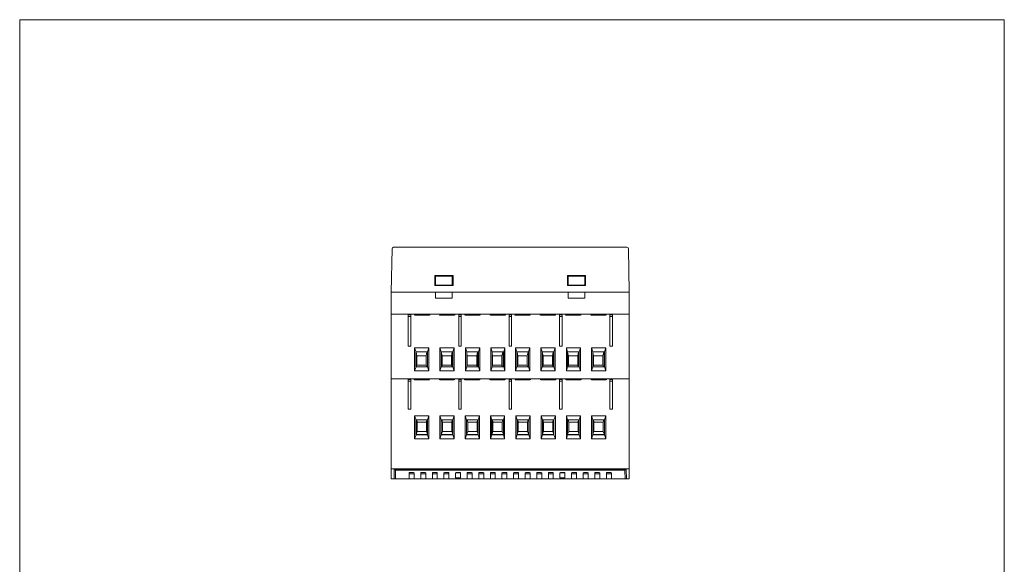
# Model space of a CAD drawing. Units: inches. Extents: x 0 to 297, y 0 to 420.
# Drawn here: x 0 to 297, y 256 to 420 of the extents above; entities that cross this region are included whole.
import ezdxf

# ---------------------------------------------------------------- set-up
doc = ezdxf.new("R2010")
doc.units = ezdxf.units.IN
doc.header["$MEASUREMENT"] = 0
doc.layers.add('Livello 1', color=7, linetype='Continuous')

# ---------------------------------------------------------------- blocks, each defined once
blk = doc.blocks.new('block 2')
at = {"layer": 'Livello 1', "lineweight": 0}
blk.add_lwpolyline([(0, 420.16), (297.04, 420.16), (297.04, 0), (0, 0), (0, 420.16)], dxfattribs=at)
at = {"layer": 'Livello 1', "color": 7, "lineweight": 9, "true_color": 0xffffff}
for points in [[(112.32, 351.05), (112.08, 338.03)], [(183.16, 351.54), (112.82, 351.54)], [(183.66, 351.05), (183.9, 338.03)], [(130.74, 343.04), (125.24, 343.04)], [(125.24, 343.04), (125.24, 340.04)], [(130.49, 342.83), (125.48, 342.83)], [(125.48, 342.83), (125.48, 340.08)], [(130.49, 342.83), (130.49, 340.08)], [(130.74, 340.04), (130.74, 343.04)], [(170.74, 343.04), (165.24, 343.04)], [(165.24, 343.04), (165.24, 340.04)], [(165.49, 342.83), (170.5, 342.83)], [(165.49, 342.83), (165.49, 340.08)], [(170.5, 342.83), (170.5, 340.08)], [(170.74, 340.04), (170.74, 343.04)], [(125.24, 340.04), (130.74, 340.04)], [(125.48, 340.04), (125.48, 340.08)], [(130.49, 340.08), (125.48, 340.08)], [(130.49, 340.04), (130.49, 340.08)], [(165.24, 340.04), (170.74, 340.04)], [(165.49, 340.04), (165.49, 340.08)], [(165.49, 340.08), (170.5, 340.08)], [(170.5, 340.04), (170.5, 340.08)], [(112.08, 338.03), (112.08, 331.72)], [(112.08, 338.03), (112.11, 338.03)], [(112.57, 338.03), (112.08, 338.03)], [(125.48, 338.03), (112.57, 338.03)], [(112.57, 338.03), (183.37, 338.03)], [(125.48, 338.03), (125.48, 336.23)], [(130.49, 336.23), (125.48, 336.23)], [(165.49, 338.03), (130.49, 338.03)], [(130.49, 338.03), (130.49, 336.23)], [(165.49, 338.03), (165.49, 336.23)], [(165.49, 336.23), (170.5, 336.23)], [(183.37, 338.03), (170.5, 338.03)], [(170.5, 338.03), (170.5, 336.23)], [(183.9, 338.03), (183.37, 338.03)], [(183.9, 331.72), (183.9, 338.03)], [(183.9, 338.03), (183.94, 338.03)], [(112.08, 331.72), (112.08, 330.73)], [(183.9, 331.36), (112.08, 331.36)], [(112.08, 330.73), (112.08, 330.45)], [(112.08, 330.2), (112.08, 330.45)], [(112.08, 330.2), (112.08, 312.21)], [(117.23, 331.19), (117.23, 330.98)], [(117.23, 331.19), (117.97, 331.19)], [(117.23, 330.98), (117.23, 330.2)], [(117.23, 330.69), (117.97, 330.69)], [(117.23, 330.2), (117.23, 321.73)], [(117.97, 331.19), (117.97, 330.98)], [(117.97, 330.2), (117.97, 330.98)], [(117.97, 330.2), (117.97, 321.73)], [(133.17, 331.19), (132.43, 331.19)], [(132.43, 331.19), (132.43, 330.98)], [(132.43, 330.98), (132.43, 330.2)], [(132.43, 330.69), (133.17, 330.69)], [(132.43, 330.2), (132.43, 321.73)], [(133.17, 331.19), (133.17, 330.98)], [(133.17, 330.2), (133.17, 330.98)], [(133.17, 330.2), (133.17, 321.73)], [(148.41, 331.19), (147.64, 331.19)], [(147.64, 331.19), (147.64, 330.98)], [(147.64, 330.98), (147.64, 330.2)], [(147.64, 330.69), (148.41, 330.69)], [(147.64, 330.2), (147.64, 321.73)], [(148.41, 331.19), (148.41, 330.98)], [(148.41, 330.2), (148.41, 330.98)], [(148.41, 330.2), (148.41, 321.73)], [(163.62, 331.19), (162.88, 331.19)], [(162.88, 331.19), (162.88, 330.98)], [(162.88, 330.98), (162.88, 330.2)], [(162.88, 330.69), (163.62, 330.69)], [(162.88, 330.2), (162.88, 321.73)], [(163.62, 331.19), (163.62, 330.98)], [(163.62, 330.2), (163.62, 330.98)], [(163.62, 330.2), (163.62, 321.73)], [(178.86, 331.19), (178.08, 331.19)], [(178.08, 331.19), (178.08, 330.98)], [(178.08, 330.98), (178.08, 330.2)], [(178.08, 330.69), (178.86, 330.69)], [(178.08, 330.2), (178.08, 321.73)], [(178.86, 331.19), (178.86, 330.98)], [(178.86, 330.2), (178.86, 330.98)], [(178.86, 330.2), (178.86, 321.73)], [(183.9, 330.73), (183.9, 331.72)], [(183.9, 330.45), (183.9, 330.73)], [(183.9, 330.45), (183.9, 330.2)], [(183.9, 312.21), (183.9, 330.2)], [(117.97, 321.73), (117.23, 321.73)], [(123.44, 321.24), (119.13, 321.24)], [(119.13, 314.32), (119.13, 321.24)], [(119.56, 320.04), (119.13, 321.24)], [(123.44, 321.24), (123.05, 320.04)], [(123.44, 321.24), (123.44, 314.32)], [(131.06, 321.24), (126.75, 321.24)], [(126.75, 314.32), (126.75, 321.24)], [(127.18, 320.04), (126.75, 321.24)], [(131.06, 321.24), (130.67, 320.04)], [(131.06, 321.24), (131.06, 314.32)], [(133.17, 321.73), (132.43, 321.73)], [(138.78, 321.24), (134.48, 321.24)], [(134.48, 314.32), (134.48, 321.24)], [(134.87, 320.04), (134.48, 321.24)], [(138.78, 321.24), (138.39, 320.04)], [(138.78, 321.24), (138.78, 314.32)], [(142.1, 314.32), (142.1, 321.24)], [(146.4, 321.24), (142.1, 321.24)], [(142.49, 320.04), (142.1, 321.24)], [(146.4, 321.24), (146.01, 320.04)], [(146.4, 321.24), (146.4, 314.32)], [(148.41, 321.73), (147.64, 321.73)], [(149.58, 314.32), (149.58, 321.24)], [(153.88, 321.24), (149.58, 321.24)], [(149.97, 320.04), (149.58, 321.24)], [(153.88, 321.24), (153.49, 320.04)], [(153.88, 321.24), (153.88, 314.32)], [(157.2, 314.32), (157.2, 321.24)], [(161.5, 321.24), (157.2, 321.24)], [(157.59, 320.04), (157.2, 321.24)], [(161.5, 321.24), (161.11, 320.04)], [(161.5, 321.24), (161.5, 314.32)], [(163.62, 321.73), (162.88, 321.73)], [(164.92, 314.32), (164.92, 321.24)], [(169.23, 321.24), (164.92, 321.24)], [(165.31, 320.04), (164.92, 321.24)], [(169.23, 321.24), (168.8, 320.04)], [(169.23, 321.24), (169.23, 314.32)], [(176.85, 321.24), (172.54, 321.24)], [(172.54, 314.32), (172.54, 321.24)], [(172.93, 320.04), (172.54, 321.24)], [(176.85, 321.24), (176.42, 320.04)], [(176.85, 321.24), (176.85, 314.32)], [(178.86, 321.73), (178.08, 321.73)], [(119.52, 315.52), (119.52, 320.04)], [(123.05, 320.04), (119.56, 320.04)], [(119.56, 320.04), (119.8, 318.84)], [(119.8, 318.84), (122.63, 318.84)], [(119.8, 316.02), (119.8, 318.84)], [(122.87, 320.04), (122.63, 318.84)], [(122.63, 318.84), (122.63, 316.02)], [(122.98, 320.04), (122.98, 315.52)], [(123.05, 320.04), (123.05, 315.52)], [(127.14, 315.52), (127.14, 320.04)], [(130.67, 320.04), (127.18, 320.04)], [(127.18, 320.04), (127.42, 318.84)], [(127.42, 318.84), (130.25, 318.84)], [(127.42, 316.02), (127.42, 318.84)], [(130.49, 320.04), (130.25, 318.84)], [(130.25, 318.84), (130.25, 316.02)], [(130.6, 320.04), (130.6, 315.52)], [(130.67, 320.04), (130.67, 315.52)], [(138.39, 320.04), (134.87, 320.04)], [(134.87, 315.52), (134.87, 320.04)], [(134.87, 319.62), (135.04, 318.84)], [(135.04, 318.84), (137.87, 318.84)], [(135.04, 316.02), (135.04, 318.84)], [(138.11, 320.04), (137.87, 318.84)], [(137.87, 318.84), (137.87, 316.02)], [(138.22, 320.04), (138.22, 315.52)], [(138.39, 320.04), (138.39, 315.52)], [(146.01, 320.04), (142.49, 320.04)], [(142.49, 315.52), (142.49, 320.04)], [(142.49, 319.62), (142.66, 318.84)], [(142.66, 318.84), (145.49, 318.84)], [(142.66, 316.02), (142.66, 318.84)], [(145.73, 320.04), (145.49, 318.84)], [(145.49, 318.84), (145.49, 316.02)], [(145.84, 320.04), (145.84, 315.52)], [(146.01, 320.04), (146.01, 315.52)], [(153.49, 320.04), (149.97, 320.04)], [(149.97, 315.52), (149.97, 320.04)], [(150.04, 320.04), (150.28, 318.84)], [(150.28, 318.84), (153.11, 318.84)], [(150.28, 316.02), (150.28, 318.84)], [(153.35, 320.04), (153.11, 318.84)], [(153.11, 318.84), (153.11, 316.02)], [(153.46, 320.04), (153.46, 315.52)], [(153.49, 320.04), (153.49, 315.52)], [(161.11, 320.04), (157.59, 320.04)], [(157.59, 315.52), (157.59, 320.04)], [(157.66, 320.04), (157.9, 318.84)], [(157.9, 318.84), (160.73, 318.84)], [(157.9, 316.02), (157.9, 318.84)], [(160.97, 320.04), (160.73, 318.84)], [(160.73, 318.84), (160.73, 316.02)], [(161.08, 320.04), (161.08, 315.52)], [(161.11, 320.04), (161.11, 315.52)], [(168.8, 320.04), (165.31, 320.04)], [(165.31, 315.52), (165.31, 320.04)], [(165.31, 319.83), (165.52, 318.84)], [(165.52, 318.84), (168.35, 318.84)], [(165.52, 316.02), (165.52, 318.84)], [(168.59, 320.04), (168.35, 318.84)], [(168.35, 318.84), (168.35, 316.02)], [(168.7, 320.04), (168.7, 315.52)], [(168.8, 320.04), (168.8, 315.52)], [(176.42, 320.04), (172.93, 320.04)], [(172.93, 315.52), (172.93, 320.04)], [(172.93, 319.83), (173.14, 318.84)], [(173.14, 318.84), (175.97, 318.84)], [(173.14, 316.02), (173.14, 318.84)], [(176.21, 320.04), (175.97, 318.84)], [(175.97, 318.84), (175.97, 316.02)], [(176.32, 320.04), (176.32, 315.52)], [(176.42, 320.04), (176.42, 315.52)], [(119.13, 314.32), (119.56, 315.52)], [(119.56, 315.52), (123.05, 315.52)], [(119.63, 315.52), (119.8, 316.02)], [(122.63, 316.02), (119.8, 316.02)], [(122.63, 316.02), (122.8, 315.52)], [(123.05, 315.52), (123.44, 314.32)], [(126.75, 314.32), (127.18, 315.52)], [(127.18, 315.52), (130.67, 315.52)], [(127.25, 315.52), (127.42, 316.02)], [(130.25, 316.02), (127.42, 316.02)], [(130.25, 316.02), (130.42, 315.52)], [(130.67, 315.52), (131.06, 314.32)], [(134.48, 314.32), (134.87, 315.52)], [(134.87, 315.56), (135.04, 316.02)], [(134.87, 315.52), (138.39, 315.52)], [(137.87, 316.02), (135.04, 316.02)], [(137.87, 316.02), (138.04, 315.52)], [(138.39, 315.52), (138.78, 314.32)], [(142.1, 314.32), (142.49, 315.52)], [(142.49, 315.56), (142.66, 316.02)], [(142.49, 315.52), (146.01, 315.52)], [(145.49, 316.02), (142.66, 316.02)], [(145.49, 316.02), (145.66, 315.52)], [(146.01, 315.52), (146.4, 314.32)], [(149.58, 314.32), (149.97, 315.52)], [(149.97, 315.52), (153.49, 315.52)], [(150.11, 315.52), (150.28, 316.02)], [(153.11, 316.02), (150.28, 316.02)], [(153.11, 316.02), (153.28, 315.52)], [(153.49, 315.52), (153.88, 314.32)], [(157.2, 314.32), (157.59, 315.52)], [(157.59, 315.52), (161.11, 315.52)], [(157.73, 315.52), (157.9, 316.02)], [(160.73, 316.02), (157.9, 316.02)], [(160.73, 316.02), (160.9, 315.52)], [(161.11, 315.52), (161.5, 314.32)], [(164.92, 314.32), (165.31, 315.52)], [(165.31, 315.52), (168.8, 315.52)], [(165.35, 315.52), (165.52, 316.02)], [(168.35, 316.02), (165.52, 316.02)], [(168.35, 316.02), (168.52, 315.52)], [(168.8, 315.52), (169.23, 314.32)], [(172.54, 314.32), (172.93, 315.52)], [(172.93, 315.52), (176.42, 315.52)], [(172.97, 315.52), (173.14, 316.02)], [(175.97, 316.02), (173.14, 316.02)], [(175.97, 316.02), (176.14, 315.52)], [(176.42, 315.52), (176.85, 314.32)], [(112.08, 312.21), (112.08, 311.22)], [(119.13, 314.32), (123.44, 314.32)], [(126.75, 314.32), (131.06, 314.32)], [(134.48, 314.32), (138.78, 314.32)], [(142.1, 314.32), (146.4, 314.32)], [(149.58, 314.32), (153.88, 314.32)], [(157.2, 314.32), (161.5, 314.32)], [(164.92, 314.32), (169.23, 314.32)], [(172.54, 314.32), (176.85, 314.32)], [(183.9, 311.22), (183.9, 312.21)], [(183.9, 311.86), (112.08, 311.86)], [(112.08, 311.22), (112.08, 310.97)], [(112.08, 310.69), (112.08, 310.97)], [(112.08, 310.69), (112.08, 284.62)], [(117.97, 311.68), (117.23, 311.68)], [(117.23, 311.68), (117.23, 311.47)], [(117.23, 311.47), (117.23, 310.69)], [(117.23, 311.19), (117.97, 311.19)], [(117.23, 310.69), (117.23, 302.72)], [(117.97, 311.68), (117.97, 311.47)], [(117.97, 310.69), (117.97, 311.47)], [(117.97, 310.69), (117.97, 302.72)], [(133.17, 311.68), (132.43, 311.68)], [(132.43, 311.68), (132.43, 311.47)], [(132.43, 311.47), (132.43, 310.69)], [(132.43, 311.19), (133.17, 311.19)], [(132.43, 310.69), (132.43, 302.72)], [(133.17, 311.68), (133.17, 311.47)], [(133.17, 310.69), (133.17, 311.47)], [(133.17, 310.69), (133.17, 302.72)], [(148.41, 311.68), (147.64, 311.68)], [(147.64, 311.68), (147.64, 311.47)], [(147.64, 311.47), (147.64, 310.69)], [(147.64, 311.19), (148.41, 311.19)], [(147.64, 310.69), (147.64, 302.72)], [(148.41, 311.68), (148.41, 311.47)], [(148.41, 310.69), (148.41, 311.47)], [(148.41, 310.69), (148.41, 302.72)], [(163.62, 311.68), (162.88, 311.68)], [(162.88, 311.68), (162.88, 311.47)], [(162.88, 311.47), (162.88, 310.69)], [(162.88, 311.19), (163.62, 311.19)], [(162.88, 310.69), (162.88, 302.72)], [(163.62, 311.68), (163.62, 311.47)], [(163.62, 310.69), (163.62, 311.47)], [(163.62, 310.69), (163.62, 302.72)], [(178.08, 311.68), (178.08, 311.47)], [(178.08, 311.68), (178.86, 311.68)], [(178.08, 311.47), (178.08, 310.69)], [(178.08, 311.19), (178.86, 311.19)], [(178.08, 310.69), (178.08, 302.72)], [(178.86, 311.68), (178.86, 311.47)], [(178.86, 310.69), (178.86, 311.47)], [(178.86, 310.69), (178.86, 302.72)], [(183.9, 310.97), (183.9, 311.22)], [(183.9, 310.97), (183.9, 310.69)], [(183.9, 284.62), (183.9, 310.69)], [(117.97, 302.72), (117.23, 302.72)], [(123.44, 300.67), (119.13, 300.67)], [(119.13, 293.79), (119.13, 300.67)], [(119.56, 299.47), (119.13, 300.67)], [(123.44, 300.67), (123.05, 299.47)], [(123.44, 300.67), (123.44, 293.79)], [(131.06, 300.67), (126.75, 300.67)], [(126.75, 293.79), (126.75, 300.67)], [(127.18, 299.47), (126.75, 300.67)], [(131.06, 300.67), (130.67, 299.47)], [(131.06, 300.67), (131.06, 293.79)], [(133.17, 302.72), (132.43, 302.72)], [(138.68, 300.67), (134.37, 300.67)], [(134.37, 293.79), (134.37, 300.67)], [(134.8, 299.47), (134.37, 300.67)], [(138.68, 300.67), (138.29, 299.47)], [(138.68, 300.67), (138.68, 293.79)], [(141.99, 293.79), (141.99, 300.67)], [(146.3, 300.67), (141.99, 300.67)], [(142.42, 299.47), (141.99, 300.67)], [(146.3, 300.67), (145.91, 299.47)], [(146.3, 300.67), (146.3, 293.79)], [(148.41, 302.72), (147.64, 302.72)], [(149.68, 293.79), (149.68, 300.67)], [(153.99, 300.67), (149.68, 300.67)], [(150.07, 299.47), (149.68, 300.67)], [(153.99, 300.67), (153.56, 299.47)], [(153.99, 300.67), (153.99, 293.79)], [(157.3, 293.79), (157.3, 300.67)], [(161.61, 300.67), (157.3, 300.67)], [(157.69, 299.47), (157.3, 300.67)], [(161.61, 300.67), (161.18, 299.47)], [(161.61, 300.67), (161.61, 293.79)], [(163.62, 302.72), (162.88, 302.72)], [(164.92, 293.79), (164.92, 300.67)], [(169.23, 300.67), (164.92, 300.67)], [(165.31, 299.47), (164.92, 300.67)], [(169.23, 300.67), (168.8, 299.47)], [(169.23, 300.67), (169.23, 293.79)], [(172.54, 293.79), (172.54, 300.67)], [(176.85, 300.67), (172.54, 300.67)], [(172.93, 299.47), (172.54, 300.67)], [(176.85, 300.67), (176.42, 299.47)], [(176.85, 300.67), (176.85, 293.79)], [(178.86, 302.72), (178.08, 302.72)], [(119.52, 294.99), (119.52, 299.47)], [(123.05, 299.47), (119.56, 299.47)], [(119.56, 295.13), (119.56, 299.47)], [(119.77, 299.47), (119.91, 298.84)], [(119.91, 298.84), (122.73, 298.84)], [(119.91, 296.02), (119.91, 298.84)], [(122.87, 299.47), (122.73, 298.84)], [(122.73, 298.84), (122.73, 296.02)], [(123.05, 299.47), (123.05, 294.99)], [(127.14, 294.99), (127.14, 299.47)], [(130.67, 299.47), (127.18, 299.47)], [(127.18, 295.13), (127.18, 299.47)], [(127.39, 299.47), (127.53, 298.84)], [(127.53, 298.84), (130.35, 298.84)], [(127.53, 296.02), (127.53, 298.84)], [(130.49, 299.47), (130.35, 298.84)], [(130.35, 298.84), (130.35, 296.02)], [(130.67, 299.47), (130.67, 294.99)], [(134.76, 294.99), (134.76, 299.47)], [(138.29, 299.47), (134.8, 299.47)], [(134.8, 295.13), (134.8, 299.47)], [(135.01, 299.47), (135.15, 298.84)], [(135.15, 298.84), (137.97, 298.84)], [(135.15, 296.02), (135.15, 298.84)], [(138.11, 299.47), (137.97, 298.84)], [(137.97, 298.84), (137.97, 296.02)], [(138.29, 299.47), (138.29, 294.99)], [(142.38, 294.99), (142.38, 299.47)], [(145.91, 299.47), (142.42, 299.47)], [(142.42, 295.13), (142.42, 299.47)], [(142.63, 299.47), (142.77, 298.84)], [(142.77, 298.84), (145.59, 298.84)], [(142.77, 296.02), (142.77, 298.84)], [(145.73, 299.47), (145.59, 298.84)], [(145.59, 298.84), (145.59, 296.02)], [(145.91, 299.47), (145.91, 294.99)], [(153.56, 299.47), (150.07, 299.47)], [(150.07, 294.99), (150.07, 299.47)], [(150.25, 299.47), (150.39, 298.84)], [(150.39, 298.84), (153.21, 298.84)], [(150.39, 296.02), (150.39, 298.84)], [(153.35, 299.47), (153.21, 298.84)], [(153.21, 298.84), (153.21, 296.02)], [(153.56, 299.47), (153.56, 294.99)], [(153.56, 299.47), (153.56, 295.13)], [(161.18, 299.47), (157.69, 299.47)], [(157.69, 294.99), (157.69, 299.47)], [(157.87, 299.47), (158.01, 298.84)], [(158.01, 298.84), (160.83, 298.84)], [(158.01, 296.02), (158.01, 298.84)], [(160.97, 299.47), (160.83, 298.84)], [(160.83, 298.84), (160.83, 296.02)], [(161.18, 299.47), (161.18, 294.99)], [(161.18, 299.47), (161.18, 295.13)], [(168.8, 299.47), (165.31, 299.47)], [(165.31, 294.99), (165.31, 299.47)], [(165.49, 299.47), (165.63, 298.84)], [(165.63, 298.84), (168.45, 298.84)], [(165.63, 296.02), (165.63, 298.84)], [(168.59, 299.47), (168.45, 298.84)], [(168.45, 298.84), (168.45, 296.02)], [(168.8, 299.47), (168.8, 294.99)], [(168.8, 299.47), (168.8, 295.13)], [(176.42, 299.47), (172.93, 299.47)], [(172.93, 294.99), (172.93, 299.47)], [(173.11, 299.47), (173.25, 298.84)], [(173.25, 298.84), (176.07, 298.84)], [(173.25, 296.02), (173.25, 298.84)], [(176.21, 299.47), (176.07, 298.84)], [(176.07, 298.84), (176.07, 296.02)], [(176.42, 299.47), (176.42, 294.99)], [(176.42, 299.47), (176.42, 295.13)], [(119.13, 293.79), (119.56, 294.99)], [(119.56, 295.13), (119.91, 296.02)], [(123.05, 295.13), (119.56, 295.13)], [(119.56, 294.99), (123.05, 294.99)], [(122.73, 296.02), (119.91, 296.02)], [(122.73, 296.02), (123.05, 295.2)], [(123.05, 294.99), (123.44, 293.79)], [(126.75, 293.79), (127.18, 294.99)], [(127.18, 295.13), (127.53, 296.02)], [(130.67, 295.13), (127.18, 295.13)], [(127.18, 294.99), (130.67, 294.99)], [(130.35, 296.02), (127.53, 296.02)], [(130.35, 296.02), (130.67, 295.2)], [(130.67, 294.99), (131.06, 293.79)], [(134.37, 293.79), (134.8, 294.99)], [(134.8, 295.13), (135.15, 296.02)], [(138.29, 295.13), (134.8, 295.13)], [(134.8, 294.99), (138.29, 294.99)], [(137.97, 296.02), (135.15, 296.02)], [(137.97, 296.02), (138.29, 295.2)], [(138.29, 294.99), (138.68, 293.79)], [(141.99, 293.79), (142.42, 294.99)], [(142.42, 295.13), (142.77, 296.02)], [(145.91, 295.13), (142.42, 295.13)], [(142.42, 294.99), (145.91, 294.99)], [(145.59, 296.02), (142.77, 296.02)], [(145.59, 296.02), (145.91, 295.2)], [(145.91, 294.99), (146.3, 293.79)], [(149.68, 293.79), (150.07, 294.99)], [(150.07, 295.2), (150.39, 296.02)], [(153.56, 295.13), (150.07, 295.13)], [(150.07, 294.99), (153.56, 294.99)], [(153.21, 296.02), (150.39, 296.02)], [(153.21, 296.02), (153.56, 295.13)], [(153.56, 294.99), (153.99, 293.79)], [(157.3, 293.79), (157.69, 294.99)], [(157.69, 295.2), (158.01, 296.02)], [(161.18, 295.13), (157.69, 295.13)], [(157.69, 294.99), (161.18, 294.99)], [(160.83, 296.02), (158.01, 296.02)], [(160.83, 296.02), (161.18, 295.13)], [(161.18, 294.99), (161.61, 293.79)], [(164.92, 293.79), (165.31, 294.99)], [(165.31, 295.2), (165.63, 296.02)], [(168.8, 295.13), (165.31, 295.13)], [(165.31, 294.99), (168.8, 294.99)], [(168.45, 296.02), (165.63, 296.02)], [(168.45, 296.02), (168.8, 295.13)], [(168.8, 294.99), (169.23, 293.79)], [(172.54, 293.79), (172.93, 294.99)], [(172.93, 295.2), (173.25, 296.02)], [(176.42, 295.13), (172.93, 295.13)], [(172.93, 294.99), (176.42, 294.99)], [(176.07, 296.02), (173.25, 296.02)], [(176.07, 296.02), (176.42, 295.13)], [(176.42, 294.99), (176.85, 293.79)], [(119.13, 293.79), (123.44, 293.79)], [(126.75, 293.79), (131.06, 293.79)], [(134.37, 293.79), (138.68, 293.79)], [(141.99, 293.79), (146.3, 293.79)], [(149.68, 293.79), (153.99, 293.79)], [(157.3, 293.79), (161.61, 293.79)], [(164.92, 293.79), (169.23, 293.79)], [(172.54, 293.79), (176.85, 293.79)], [(112.08, 281.73), (112.08, 284.62)], [(183.37, 284.73), (112.57, 284.73)], [(112.96, 281.73), (112.99, 284.55)], [(182.99, 284.55), (112.99, 284.55)], [(113.38, 284.23), (113.35, 281.73)], [(113.38, 284.55), (113.38, 284.23)], [(113.88, 284.3), (182.07, 284.3)], [(117.47, 281.73), (117.47, 283.53)], [(118, 283.25), (117.47, 283.25)], [(118, 283.6), (118.5, 283.6)], [(118.5, 283.25), (118, 283.25)], [(118.99, 283.25), (118.5, 283.25)], [(118.99, 281.73), (118.99, 283.53)], [(121, 281.73), (121, 283.53)], [(121.5, 283.25), (121, 283.25)], [(121.5, 283.6), (121.99, 283.6)], [(121.99, 283.25), (121.5, 283.25)], [(122.48, 283.25), (121.99, 283.25)], [(122.48, 281.73), (122.48, 283.53)], [(124.5, 281.73), (124.5, 283.53)], [(124.99, 283.25), (124.5, 283.25)], [(124.99, 283.6), (125.48, 283.6)], [(125.48, 283.25), (124.99, 283.25)], [(125.98, 283.25), (125.48, 283.25)], [(125.98, 281.73), (125.98, 283.53)], [(127.99, 281.73), (127.99, 283.53)], [(128.48, 283.25), (127.99, 283.25)], [(128.48, 283.6), (128.98, 283.6)], [(128.98, 283.25), (128.48, 283.25)], [(129.5, 283.25), (128.98, 283.25)], [(129.5, 281.73), (129.5, 283.53)], [(131.48, 282.01), (131.48, 283.53)], [(133, 283.53), (131.48, 283.53)], [(131.97, 283.6), (132.5, 283.6)], [(132.08, 283.6), (132.08, 283.53)], [(133, 283.53), (133, 282.01)], [(134.97, 281.73), (134.97, 283.53)], [(135.5, 283.25), (134.97, 283.25)], [(135.5, 283.6), (136, 283.6)], [(136, 283.25), (135.5, 283.25)], [(136.49, 283.25), (136, 283.25)], [(136.49, 281.73), (136.49, 283.53)], [(138.5, 281.73), (138.5, 283.53)], [(138.99, 283.25), (138.5, 283.25)], [(138.99, 283.6), (139.49, 283.6)], [(139.49, 283.25), (138.99, 283.25)], [(139.98, 283.25), (139.49, 283.25)], [(139.98, 283.53), (139.98, 281.73)], [(141.99, 281.73), (141.99, 283.53)], [(142.49, 283.25), (141.99, 283.25)], [(142.49, 283.6), (142.98, 283.6)], [(142.98, 283.25), (142.49, 283.25)], [(143.47, 283.25), (142.98, 283.25)], [(143.47, 281.73), (143.47, 283.53)], [(145.49, 281.73), (145.49, 283.53)], [(145.98, 283.25), (145.49, 283.25)], [(145.98, 283.6), (146.47, 283.6)], [(146.47, 283.25), (145.98, 283.25)], [(147, 283.25), (146.47, 283.25)], [(147, 281.73), (147, 283.53)], [(148.98, 281.73), (148.98, 283.53)], [(149.47, 283.25), (148.98, 283.25)], [(149.47, 283.6), (150, 283.6)], [(150, 283.25), (149.47, 283.25)], [(150.49, 283.25), (150, 283.25)], [(150.49, 281.73), (150.49, 283.53)], [(152.51, 281.73), (152.51, 283.53)], [(153, 283.25), (152.51, 283.25)], [(153, 283.6), (153.49, 283.6)], [(153.49, 283.25), (153, 283.25)], [(153.99, 283.25), (153.49, 283.25)], [(153.99, 281.73), (153.99, 283.53)], [(156, 281.73), (156, 283.53)], [(156.49, 283.25), (156, 283.25)], [(156.49, 283.6), (156.99, 283.6)], [(156.99, 283.25), (156.49, 283.25)], [(157.48, 283.25), (156.99, 283.25)], [(157.48, 281.73), (157.48, 283.53)], [(159.49, 281.73), (159.49, 283.53)], [(159.98, 283.25), (159.49, 283.25)], [(159.98, 283.6), (160.48, 283.6)], [(160.48, 283.25), (159.98, 283.25)], [(160.97, 283.25), (160.48, 283.25)], [(160.97, 281.73), (160.97, 283.53)], [(162.98, 282.01), (162.98, 283.53)], [(164.5, 283.53), (162.98, 283.53)], [(163.48, 283.6), (163.97, 283.6)], [(163.87, 283.6), (163.9, 283.53)], [(164.5, 283.53), (164.5, 282.01)], [(166.48, 281.73), (166.48, 283.53)], [(167.01, 283.25), (166.48, 283.25)], [(167.01, 283.6), (167.5, 283.6)], [(167.5, 283.25), (167.01, 283.25)], [(167.99, 283.25), (167.5, 283.25)], [(167.99, 281.73), (167.99, 283.53)], [(170, 281.73), (170, 283.53)], [(170.5, 283.25), (170, 283.25)], [(170.5, 283.6), (170.99, 283.6)], [(170.99, 283.25), (170.5, 283.25)], [(171.49, 283.25), (170.99, 283.25)], [(171.49, 281.73), (171.49, 283.53)], [(173.5, 281.73), (173.5, 283.53)], [(173.99, 283.25), (173.5, 283.25)], [(173.99, 283.6), (174.48, 283.6)], [(174.48, 283.25), (173.99, 283.25)], [(174.98, 283.25), (174.48, 283.25)], [(174.98, 281.73), (174.98, 283.53)], [(176.99, 281.73), (176.99, 283.53)], [(177.48, 283.25), (176.99, 283.25)], [(177.48, 283.6), (177.98, 283.6)], [(177.98, 283.25), (177.48, 283.25)], [(178.51, 283.25), (177.98, 283.25)], [(178.51, 281.73), (178.51, 283.53)], [(182.56, 284.55), (182.6, 284.23)], [(182.63, 281.73), (182.6, 284.23)], [(183.02, 281.73), (182.99, 284.55)], [(183.9, 281.73), (183.9, 284.62)], [(112.96, 281.73), (112.08, 281.73)], [(112.96, 281.73), (113.35, 281.73)], [(117.47, 281.73), (113.35, 281.73)], [(117.47, 281.73), (118, 281.73)], [(118.5, 281.73), (118, 281.73)], [(118.5, 281.73), (118.99, 281.73)], [(118.99, 281.73), (121, 281.73)], [(121, 281.73), (121.5, 281.73)], [(121.99, 281.73), (121.5, 281.73)], [(121.99, 281.73), (122.48, 281.73)], [(122.48, 281.73), (124.5, 281.73)], [(124.5, 281.73), (124.99, 281.73)], [(125.48, 281.73), (124.99, 281.73)], [(125.48, 281.73), (125.98, 281.73)], [(125.98, 281.73), (127.99, 281.73)], [(127.99, 281.73), (128.48, 281.73)], [(128.98, 281.73), (128.48, 281.73)], [(128.98, 281.73), (129.5, 281.73)], [(129.5, 281.73), (134.97, 281.73)], [(133, 282.01), (131.48, 282.01)], [(134.97, 281.73), (135.5, 281.73)], [(136, 281.73), (135.5, 281.73)], [(136, 281.73), (136.49, 281.73)], [(136.49, 281.73), (138.5, 281.73)], [(138.5, 281.73), (138.99, 281.73)], [(139.49, 281.73), (138.99, 281.73)], [(139.49, 281.73), (139.98, 281.73)], [(139.98, 281.73), (141.99, 281.73)], [(141.99, 281.73), (142.49, 281.73)], [(142.98, 281.73), (142.49, 281.73)], [(142.98, 281.73), (143.47, 281.73)], [(143.47, 281.73), (145.49, 281.73)], [(145.49, 281.73), (145.98, 281.73)], [(146.47, 281.73), (145.98, 281.73)], [(146.47, 281.73), (147, 281.73)], [(147, 281.73), (148.98, 281.73)], [(148.98, 281.73), (149.47, 281.73)], [(150, 281.73), (149.47, 281.73)], [(150, 281.73), (150.49, 281.73)], [(150.49, 281.73), (152.51, 281.73)], [(152.51, 281.73), (153, 281.73)], [(153.49, 281.73), (153, 281.73)], [(153.49, 281.73), (153.99, 281.73)], [(153.99, 281.73), (156, 281.73)], [(156, 281.73), (156.49, 281.73)], [(156.99, 281.73), (156.49, 281.73)], [(156.99, 281.73), (157.48, 281.73)], [(157.48, 281.73), (159.49, 281.73)], [(159.49, 281.73), (159.98, 281.73)], [(160.48, 281.73), (159.98, 281.73)], [(160.48, 281.73), (160.97, 281.73)], [(160.97, 281.73), (166.48, 281.73)], [(164.5, 282.01), (162.98, 282.01)], [(166.48, 281.73), (167.01, 281.73)], [(167.5, 281.73), (167.01, 281.73)], [(167.5, 281.73), (167.99, 281.73)], [(167.99, 281.73), (170, 281.73)], [(170, 281.73), (170.5, 281.73)], [(170.99, 281.73), (170.5, 281.73)], [(170.99, 281.73), (171.49, 281.73)], [(171.49, 281.73), (173.5, 281.73)], [(173.5, 281.73), (173.99, 281.73)], [(174.48, 281.73), (173.99, 281.73)], [(174.48, 281.73), (174.98, 281.73)], [(174.98, 281.73), (176.99, 281.73)], [(176.99, 281.73), (177.48, 281.73)], [(177.98, 281.73), (177.48, 281.73)], [(177.98, 281.73), (178.51, 281.73)], [(182.63, 281.73), (178.51, 281.73)], [(182.63, 281.73), (183.02, 281.73)], [(183.9, 281.73), (183.02, 281.73)]]:
    blk.add_lwpolyline(points, dxfattribs=at)
for points in [[(112.32, 351.05), (112.32, 351.3), (112.54, 351.54), (112.82, 351.54)], [(183.16, 351.54), (183.44, 351.54), (183.66, 351.3), (183.66, 351.05)], [(112.08, 284.62), (112.08, 284.69), (112.32, 284.73), (112.57, 284.73)], [(113.38, 284.23), (113.38, 284.27), (113.63, 284.34), (113.91, 284.34)], [(117.47, 283.53), (117.47, 283.56), (117.72, 283.6), (118, 283.6)], [(118.5, 283.6), (118.78, 283.6), (118.99, 283.56), (118.99, 283.53)], [(121, 283.53), (121, 283.56), (121.21, 283.6), (121.5, 283.6)], [(121.99, 283.6), (122.27, 283.6), (122.48, 283.56), (122.48, 283.53)], [(124.5, 283.53), (124.5, 283.56), (124.71, 283.6), (124.99, 283.6)], [(125.48, 283.6), (125.77, 283.6), (125.98, 283.56), (125.98, 283.53)], [(127.99, 283.53), (127.99, 283.56), (128.2, 283.6), (128.48, 283.6)], [(128.98, 283.6), (129.26, 283.6), (129.5, 283.56), (129.5, 283.53)], [(131.48, 283.53), (131.48, 283.56), (131.73, 283.6), (131.97, 283.6)], [(132.5, 283.6), (132.75, 283.6), (133, 283.56), (133, 283.53)], [(134.97, 283.53), (134.97, 283.56), (135.22, 283.6), (135.5, 283.6)], [(136, 283.6), (136.28, 283.6), (136.49, 283.56), (136.49, 283.53)], [(138.5, 283.53), (138.5, 283.56), (138.71, 283.6), (138.99, 283.6)], [(139.49, 283.6), (139.77, 283.6), (139.98, 283.56), (139.98, 283.53)], [(141.99, 283.53), (141.99, 283.56), (142.2, 283.6), (142.49, 283.6)], [(142.98, 283.6), (143.26, 283.6), (143.47, 283.56), (143.47, 283.53)], [(145.49, 283.53), (145.49, 283.56), (145.7, 283.6), (145.98, 283.6)], [(146.47, 283.6), (146.76, 283.6), (147, 283.56), (147, 283.53)], [(148.98, 283.53), (148.98, 283.56), (149.22, 283.6), (149.47, 283.6)], [(150, 283.6), (150.25, 283.6), (150.49, 283.56), (150.49, 283.53)], [(152.51, 283.53), (152.51, 283.56), (152.72, 283.6), (153, 283.6)], [(153.49, 283.6), (153.78, 283.6), (153.99, 283.56), (153.99, 283.53)], [(156, 283.53), (156, 283.56), (156.21, 283.6), (156.49, 283.6)], [(156.99, 283.6), (157.27, 283.6), (157.48, 283.56), (157.48, 283.53)], [(159.49, 283.53), (159.49, 283.56), (159.7, 283.6), (159.98, 283.6)], [(160.48, 283.6), (160.76, 283.6), (160.97, 283.56), (160.97, 283.53)], [(162.98, 283.53), (162.98, 283.56), (163.19, 283.6), (163.48, 283.6)], [(163.97, 283.6), (164.25, 283.6), (164.5, 283.56), (164.5, 283.53)], [(166.48, 283.53), (166.48, 283.56), (166.72, 283.6), (167.01, 283.6)], [(167.5, 283.6), (167.78, 283.6), (167.99, 283.56), (167.99, 283.53)], [(170, 283.53), (170, 283.56), (170.22, 283.6), (170.5, 283.6)], [(170.99, 283.6), (171.27, 283.6), (171.49, 283.56), (171.49, 283.53)], [(173.5, 283.53), (173.5, 283.56), (173.71, 283.6), (173.99, 283.6)], [(174.48, 283.6), (174.77, 283.6), (174.98, 283.56), (174.98, 283.53)], [(176.99, 283.53), (176.99, 283.56), (177.2, 283.6), (177.48, 283.6)], [(177.98, 283.6), (178.26, 283.6), (178.51, 283.56), (178.51, 283.53)], [(182.07, 284.34), (182.35, 284.34), (182.6, 284.27), (182.6, 284.23)], [(183.37, 284.73), (183.66, 284.73), (183.9, 284.69), (183.9, 284.62)]]:
    blk.add_open_spline(points, degree=3, dxfattribs=at)
for points in [[(123.79, 331.12), (123.79, 331.08), (122.7, 331.05), (121.39, 331.05), (120.05, 331.05), (118.99, 331.08), (118.99, 331.12), (118.99, 331.15), (120.05, 331.19), (121.39, 331.19), (122.7, 331.19), (123.79, 331.15), (123.79, 331.12)], [(131.41, 331.12), (131.41, 331.08), (130.32, 331.05), (129.01, 331.05), (127.67, 331.05), (126.61, 331.08), (126.61, 331.12), (126.61, 331.15), (127.67, 331.19), (129.01, 331.19), (130.32, 331.19), (131.41, 331.15), (131.41, 331.12)], [(139.03, 331.12), (139.03, 331.08), (137.94, 331.05), (136.63, 331.05), (135.29, 331.05), (134.23, 331.08), (134.23, 331.12), (134.23, 331.15), (135.29, 331.19), (136.63, 331.19), (137.94, 331.19), (139.03, 331.15), (139.03, 331.12)], [(146.65, 331.12), (146.65, 331.08), (145.56, 331.05), (144.25, 331.05), (142.91, 331.05), (141.85, 331.08), (141.85, 331.12), (141.85, 331.15), (142.91, 331.19), (144.25, 331.19), (145.56, 331.19), (146.65, 331.15), (146.65, 331.12)], [(154.13, 331.12), (154.13, 331.08), (153.03, 331.05), (151.73, 331.05), (150.42, 331.05), (149.33, 331.08), (149.33, 331.12), (149.33, 331.15), (150.42, 331.19), (151.73, 331.19), (153.03, 331.19), (154.13, 331.15), (154.13, 331.12)], [(161.75, 331.12), (161.75, 331.08), (160.66, 331.05), (159.35, 331.05), (158.04, 331.05), (156.95, 331.08), (156.95, 331.12), (156.95, 331.15), (158.04, 331.19), (159.35, 331.19), (160.66, 331.19), (161.75, 331.15), (161.75, 331.12)], [(169.37, 331.12), (169.37, 331.08), (168.27, 331.05), (166.97, 331.05), (165.66, 331.05), (164.57, 331.08), (164.57, 331.12), (164.57, 331.15), (165.66, 331.19), (166.97, 331.19), (168.27, 331.19), (169.37, 331.15), (169.37, 331.12)], [(176.99, 331.12), (176.99, 331.08), (175.89, 331.05), (174.59, 331.05), (173.28, 331.05), (172.19, 331.08), (172.19, 331.12), (172.19, 331.15), (173.28, 331.19), (174.59, 331.19), (175.89, 331.19), (176.99, 331.15), (176.99, 331.12)], [(123.68, 311.64), (123.68, 311.61), (122.63, 311.57), (121.28, 311.57), (119.98, 311.57), (118.89, 311.61), (118.89, 311.64), (118.89, 311.68), (119.98, 311.68), (121.28, 311.68), (122.63, 311.68), (123.68, 311.68), (123.68, 311.64)], [(131.3, 311.64), (131.3, 311.61), (130.25, 311.57), (128.9, 311.57), (127.6, 311.57), (126.51, 311.61), (126.51, 311.64), (126.51, 311.68), (127.6, 311.68), (128.9, 311.68), (130.25, 311.68), (131.3, 311.68), (131.3, 311.64)], [(138.92, 311.64), (138.92, 311.61), (137.87, 311.57), (136.52, 311.57), (135.22, 311.57), (134.13, 311.61), (134.13, 311.64), (134.13, 311.68), (135.22, 311.68), (136.52, 311.68), (137.87, 311.68), (138.92, 311.68), (138.92, 311.64)], [(146.54, 311.64), (146.54, 311.61), (145.49, 311.57), (144.15, 311.57), (142.84, 311.57), (141.75, 311.61), (141.75, 311.64), (141.75, 311.68), (142.84, 311.68), (144.15, 311.68), (145.49, 311.68), (146.54, 311.68), (146.54, 311.64)], [(154.23, 311.64), (154.23, 311.61), (153.14, 311.57), (151.84, 311.57), (150.49, 311.57), (149.44, 311.61), (149.44, 311.64), (149.44, 311.68), (150.49, 311.68), (151.84, 311.68), (153.14, 311.68), (154.23, 311.68), (154.23, 311.64)], [(161.85, 311.64), (161.85, 311.61), (160.76, 311.57), (159.46, 311.57), (158.12, 311.57), (157.06, 311.61), (157.06, 311.64), (157.06, 311.68), (158.12, 311.68), (159.46, 311.68), (160.76, 311.68), (161.85, 311.68), (161.85, 311.64)], [(169.47, 311.64), (169.47, 311.61), (168.38, 311.57), (167.08, 311.57), (165.73, 311.57), (164.68, 311.61), (164.68, 311.64), (164.68, 311.68), (165.73, 311.68), (167.08, 311.68), (168.38, 311.68), (169.47, 311.68), (169.47, 311.64)], [(177.09, 311.64), (177.09, 311.61), (176, 311.57), (174.7, 311.57), (173.36, 311.57), (172.3, 311.61), (172.3, 311.64), (172.3, 311.68), (173.36, 311.68), (174.7, 311.68), (176, 311.68), (177.09, 311.68), (177.09, 311.64)]]:
    blk.add_open_spline(points, degree=3, knots=[0, 0, 0, 0, 1, 1, 1, 2, 2, 2, 3, 3, 3, 4, 4, 4, 4], dxfattribs=at)

msp = doc.modelspace()

# ---------------------------------------------------------------- block references
at = {"layer": 'Livello 1'}
msp.add_blockref('block 2', (0, 0), dxfattribs=at)

doc.saveas('drawing.dxf')
